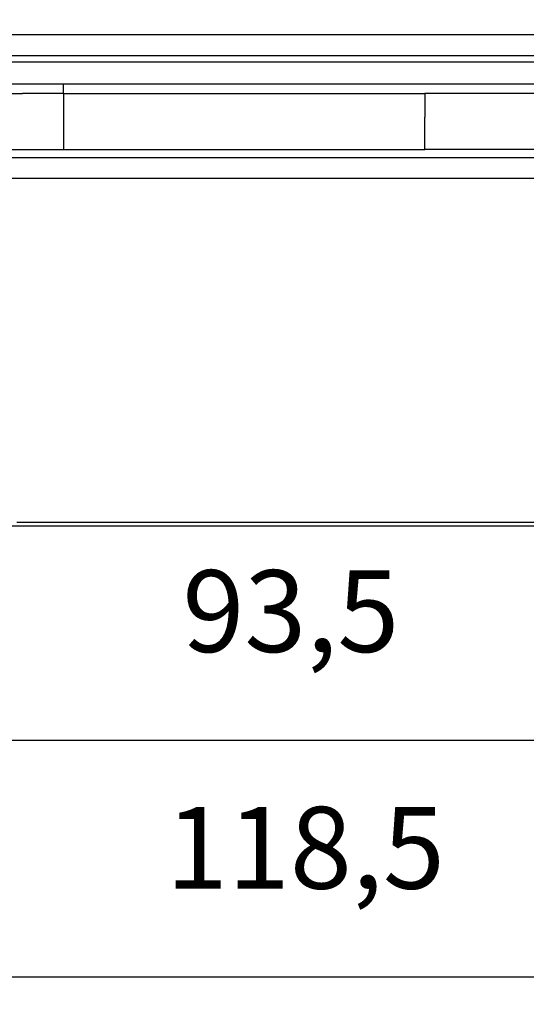
# Model space of a CAD drawing. Units: millimetres. Extents: x 214 to 769, y -7 to 394.
# Drawn here: x 360 to 397, y 85 to 157 of the extents above; entities that cross this region are included whole.
import ezdxf

# ---------------------------------------------------------------- set-up
doc = ezdxf.new("R2010")
doc.units = ezdxf.units.MM
doc.layers.add('1', color=7, linetype='Continuous')
doc.styles.add('CONVERTER_14', font='simplex.shx', dxfattribs={"width": 0.95})
doc.dimstyles.new('ME10_DIM_21', dxfattribs={"dimtxt": 6, "dimasz": 6, "dimexe": 2, "dimexo": 1, "dimgap": 4, "dimtad": 1, "dimzin": 12, "dimdsep": 46, "dimtxsty": 'CONVERTER_14', "dimsah": 1, "dimcen": 0.09, "dimclrd": 2, "dimclre": 2, "dimclrt": 4, "dimadec": 0, "dimazin": 0, "dimtfac": 1, "dimtdec": 4, "dimtix": 1, "dimtmove": 0, "dimatfit": 3, "dimfxl": 1, "dimtolj": 1, "dimtzin": 0, "dimarcsym": 0})
doc.dimstyles.new('ME10_DIM_22', dxfattribs={"dimtxt": 6, "dimasz": 6, "dimexe": 2, "dimexo": 1, "dimgap": 4, "dimtad": 1, "dimzin": 12, "dimdsep": 46, "dimtxsty": 'CONVERTER_14', "dimsah": 1, "dimcen": 0.09, "dimclrd": 2, "dimclre": 2, "dimclrt": 4, "dimadec": 0, "dimazin": 0, "dimtfac": 1, "dimtdec": 4, "dimtix": 1, "dimtmove": 0, "dimatfit": 3, "dimfxl": 1, "dimtolj": 1, "dimtzin": 0, "dimarcsym": 0})
doc.dimstyles.new('ME10_DIM_23', dxfattribs={"dimtxt": 6, "dimasz": 6, "dimexe": 2, "dimexo": 1, "dimgap": 4, "dimtad": 1, "dimzin": 12, "dimdsep": 46, "dimtxsty": 'CONVERTER_14', "dimsah": 1, "dimcen": 0.09, "dimclrd": 2, "dimclre": 2, "dimclrt": 4, "dimadec": 0, "dimazin": 0, "dimtfac": 1, "dimtdec": 4, "dimtix": 1, "dimtmove": 0, "dimatfit": 3, "dimfxl": 1, "dimtolj": 1, "dimtzin": 0, "dimarcsym": 0})

# ---------------------------------------------------------------- blocks, each defined once
blk = doc.blocks.new('*D20')
at = {"layer": '1', "color": 2, "linetype": 'Continuous'}
for p, q in [((344.26, 229.482), (467.411, 229.482)), ((465.411, 120.006), (465.411, 229.482)), ((420.65, 120.006), (467.411, 120.006))]:
    blk.add_line(p, q, dxfattribs=at)
at = {"layer": '1', "color": 2}
for points in [[(466.201, 223.482), (464.622, 223.482), (465.411, 229.482)], [(464.622, 126.006), (466.201, 126.006), (465.411, 120.006)]]:
    blk.add_solid(points, dxfattribs=at)
at = {"layer": '1', "color": 4, "insert": (461.411, 169.344), "char_height": 6, "attachment_point": 7, "rotation": 90, "line_spacing_factor": 0.60024, "style": 'CONVERTER_14'}
blk.add_mtext('110', dxfattribs=at)
blk = doc.blocks.new('*D21')
at = {"layer": '1', "color": 2, "linetype": 'Continuous'}
for p, q in [((320.752, 151.39), (320.752, 84.943)), ((439.077, 151.39), (439.077, 84.943)), ((439.077, 86.943), (320.752, 86.943))]:
    blk.add_line(p, q, dxfattribs=at)
at = {"layer": '1', "color": 2}
for points in [[(326.752, 87.733), (326.752, 86.153), (320.752, 86.943)], [(433.077, 86.153), (433.077, 87.733), (439.077, 86.943)]]:
    blk.add_solid(points, dxfattribs=at)
at = {"layer": '1', "color": 4, "insert": (370.464, 91.543), "char_height": 6, "attachment_point": 7, "rotation": 0.00028, "line_spacing_factor": 0.60024, "style": 'CONVERTER_14'}
blk.add_mtext('118,5', dxfattribs=at)
blk = doc.blocks.new('*D22')
at = {"layer": '1', "color": 2, "linetype": 'Continuous'}
for p, q in [((333.191, 119.252), (333.191, 102.29)), ((426.646, 119.252), (426.646, 102.29)), ((426.646, 104.29), (333.191, 104.29))]:
    blk.add_line(p, q, dxfattribs=at)
at = {"layer": '1', "color": 2}
for points in [[(339.191, 105.08), (339.191, 103.5), (333.191, 104.29)], [(420.646, 103.5), (420.646, 105.08), (426.646, 104.29)]]:
    blk.add_solid(points, dxfattribs=at)
at = {"layer": '1', "color": 4, "insert": (371.668, 108.89), "char_height": 6, "attachment_point": 7, "rotation": 0.00028, "line_spacing_factor": 0.60024, "style": 'CONVERTER_14'}
blk.add_mtext('93,5', dxfattribs=at)

msp = doc.modelspace()

# ---------------------------------------------------------------- linework, layer by layer
at = {"color": 2, "linetype": 'Continuous'}
for p, q in [((431.144, 156.006), (328.775, 156.006)), ((362.954, 152.421), (397.444, 152.421)), ((362.954, 151.714), (389.444, 151.714)), ((397.444, 151.714), (389.444, 151.714)), ((359.954, 147.592), (362.954, 147.592)), ((362.954, 147.592), (389.444, 147.592)), ((404.41, 147.592), (389.444, 147.592)), ((340.573, 145.506), (419.264, 145.506))]:
    msp.add_line(p, q, dxfattribs=at)
at = {"color": 7, "linetype": 'Continuous'}
for p, q in [((329.181, 154.506), (431.139, 154.506)), ((430.99, 154.006), (328.839, 154.006)), ((431.139, 154.006), (329.181, 154.006)), ((340.573, 147.006), (419.264, 147.006)), ((340.186, 120.006), (419.65, 120.006)), ((400.292, 120.252), (359.537, 120.252))]:
    msp.add_line(p, q, dxfattribs=at)
at = {"color": 250, "linetype": 'Continuous'}
msp.add_line((362.954, 151.714), (362.954, 147.592), dxfattribs=at)
at = {"color": 2, "linetype": 'Continuous'}
for points, knots in [([(328.56, 152.421), (328.587, 152.421), (328.641, 152.421), (328.708, 152.421), (328.763, 152.421), (328.805, 152.421), (328.848, 152.421), (328.884, 152.421), (328.91, 152.421), (328.927, 152.421), (328.944, 152.421), (328.97, 152.421), (329.005, 152.421), (329.049, 152.421), (329.094, 152.421), (329.138, 152.421), (329.182, 152.421), (329.226, 152.421), (329.27, 152.421), (329.307, 152.421), (329.337, 152.421), (329.359, 152.421), (329.381, 152.421), (329.403, 152.421), (329.425, 152.421), (329.447, 152.421), (329.47, 152.421), (329.514, 152.421), (329.58, 152.421), (329.669, 152.421), (329.757, 152.421), (329.875, 152.421), (330.022, 152.421), (330.199, 152.421), (330.376, 152.421), (330.612, 152.421), (330.907, 152.421), (331.261, 152.421), (331.615, 152.421), (332.323, 152.421), (333.384, 152.421), (334.8, 152.421), (336.215, 152.421), (338.102, 152.421), (340.461, 152.421), (343.292, 152.421), (346.123, 152.421), (349.844, 152.421), (354.454, 152.421), (358.121, 152.421), (359.954, 152.421)], [0, 0, 0, 0, 0.080828, 0.161655, 0.202981, 0.244306, 0.28867, 0.333033, 0.350062, 0.36709, 0.384116, 0.401142, 0.445382, 0.489622, 0.533847, 0.578072, 0.622305, 0.666539, 0.710771, 0.755002, 0.777115, 0.799228, 0.821348, 0.843468, 0.865581, 0.887695, 0.909814, 0.931933, 1.020398, 1.108863, 1.197328, 1.285793, 1.462724, 1.639654, 1.816584, 1.993515, 2.347375, 2.701236, 3.055097, 3.408958, 4.8244, 6.239843, 7.655286, 9.070728, 11.901614, 14.732499, 17.563385, 20.39427, 25.894326, 31.394382, 31.394382, 31.394382, 31.394382]), ([(359.954, 152.421), (360.017, 152.421), (360.142, 152.421), (360.298, 152.421), (360.423, 152.421), (360.517, 152.421), (360.61, 152.421), (360.735, 152.421), (360.892, 152.421), (361.079, 152.421), (361.267, 152.421), (361.454, 152.421), (361.642, 152.421), (361.829, 152.421), (362.017, 152.421), (362.173, 152.421), (362.298, 152.421), (362.392, 152.421), (362.485, 152.421), (362.61, 152.421), (362.767, 152.421), (362.892, 152.421), (362.954, 152.421)], [0, 0, 0, 0, 0.1875, 0.375, 0.46875, 0.5625, 0.65625, 0.75, 0.9375, 1.125, 1.3125, 1.5, 1.6875, 1.875, 2.0625, 2.25, 2.34375, 2.4375, 2.53125, 2.625, 2.8125, 3, 3, 3, 3]), ([(328.452, 151.713), (328.49, 151.713), (328.566, 151.713), (328.661, 151.713), (328.736, 151.713), (328.79, 151.713), (328.842, 151.713), (328.881, 151.713), (328.909, 151.713), (328.926, 151.713), (328.943, 151.713), (328.969, 151.713), (329.004, 151.713), (329.049, 151.713), (329.093, 151.713), (329.137, 151.713), (329.182, 151.713), (329.226, 151.714), (329.27, 151.714), (329.307, 151.714), (329.337, 151.714), (329.359, 151.714), (329.381, 151.714), (329.403, 151.714), (329.425, 151.714), (329.447, 151.714), (329.47, 151.714), (329.514, 151.714), (329.58, 151.714), (329.669, 151.714), (329.757, 151.714), (329.875, 151.714), (330.022, 151.714), (330.199, 151.714), (330.376, 151.714), (330.612, 151.714), (330.907, 151.714), (331.261, 151.714), (331.615, 151.714), (332.323, 151.714), (333.384, 151.714), (334.8, 151.714), (336.215, 151.714), (338.102, 151.714), (340.461, 151.714), (343.292, 151.714), (346.123, 151.714), (349.844, 151.714), (354.454, 151.714), (358.121, 151.714), (359.954, 151.714)], [0, 0, 0, 0, 0.11418, 0.228359, 0.28386, 0.339361, 0.389564, 0.439768, 0.456801, 0.473834, 0.490869, 0.507905, 0.552199, 0.596493, 0.640802, 0.685111, 0.72946, 0.773809, 0.81816, 0.86251, 0.88467, 0.90683, 0.928983, 0.951136, 0.973254, 0.995373, 1.017487, 1.039601, 1.128066, 1.216531, 1.304996, 1.393461, 1.570392, 1.747322, 1.924252, 2.101183, 2.455044, 2.808904, 3.162765, 3.516626, 4.932068, 6.347511, 7.762954, 9.178396, 12.009282, 14.840167, 17.671053, 20.501938, 26.001994, 31.50205, 31.50205, 31.50205, 31.50205]), ([(362.954, 151.714), (362.829, 151.714), (362.579, 151.714), (362.267, 151.714), (362.017, 151.714), (361.829, 151.714), (361.642, 151.714), (361.454, 151.714), (361.267, 151.714), (361.079, 151.714), (360.892, 151.714), (360.642, 151.714), (360.329, 151.714), (360.079, 151.714), (359.954, 151.714)], [0, 0, 0, 0, 0.375, 0.75, 0.9375, 1.125, 1.3125, 1.5, 1.6875, 1.875, 2.0625, 2.25, 2.625, 3, 3, 3, 3])]:
    msp.add_open_spline(points, degree=3, knots=knots, dxfattribs=at)
at = {"color": 250, "linetype": 'Continuous'}
for points, knots in [([(362.954, 151.714), (362.954, 151.768), (362.954, 151.876), (362.954, 152.048), (362.954, 152.229), (362.954, 152.357), (362.954, 152.421)], [0, 0, 0, 0, 0.1621921, 0.3243841, 0.5157455, 0.7071068, 0.7071068, 0.7071068, 0.7071068]), ([(389.444, 149.506), (389.444, 149.512), (389.444, 149.523), (389.444, 149.542), (389.444, 149.561), (389.444, 149.584), (389.444, 149.61), (389.444, 149.64), (389.444, 149.672), (389.444, 149.708), (389.444, 149.746), (389.444, 149.802), (389.444, 149.874), (389.444, 149.933), (389.444, 149.963)], [0, 0, 0, 0, 0.0169909, 0.0339818, 0.0547098, 0.0754378, 0.1034627, 0.1314876, 0.1658628, 0.2002381, 0.2397698, 0.2793016, 0.3678619, 0.4564221, 0.4564221, 0.4564221, 0.4564221]), ([(389.444, 149.006), (389.444, 149.041), (389.444, 149.11), (389.444, 149.194), (389.444, 149.257), (389.444, 149.298), (389.444, 149.336), (389.444, 149.37), (389.444, 149.401), (389.444, 149.428), (389.444, 149.451), (389.444, 149.471), (389.444, 149.489), (389.444, 149.501), (389.444, 149.506)], [0, 0, 0, 0, 0.1036674, 0.2073348, 0.2504101, 0.2934855, 0.3297834, 0.3660812, 0.3950479, 0.4240146, 0.445047, 0.4660795, 0.4830397, 0.5, 0.5, 0.5, 0.5]), ([(389.444, 147.592), (389.444, 147.611), (389.444, 147.649), (389.444, 147.904), (389.444, 148.356), (389.444, 148.79), (389.444, 149.006)], [0, 0, 0, 0, 0.056852, 0.113703, 0.763958, 1.414214, 1.414214, 1.414214, 1.414214])]:
    msp.add_open_spline(points, degree=3, knots=knots, dxfattribs=at)
msp.add_open_spline([(389.444, 151.714), (389.444, 151.422), (389.444, 150.838), (389.444, 150.255), (389.444, 149.963)], degree=3, dxfattribs=at)
at = {"color": 2, "linetype": 'Continuous'}
msp.add_open_spline([(333.63, 147.592), (338.017, 147.592), (346.792, 147.592), (355.567, 147.592), (359.954, 147.592)], degree=3, dxfattribs=at)

# ---------------------------------------------------------------- dimensions: what is measured, and where the dimension line sits
at = {"layer": '1'}
dim = msp.add_linear_dim(base=(465.411, 120.006), p1=(343.26, 229.482), p2=(419.65, 120.006), angle=90, text='110', dimstyle='ME10_DIM_21', dxfattribs=at)
dim.commit()
dim.dimension.update_dxf_attribs({"geometry": '*D20', "text_midpoint": (458.411, 174.744), "text_rotation": 90})
for base, p1, p2, text, dimstyle, picture, middle in [((439.077, 86.943), (320.752, 152.39), (439.077, 152.39), '118,5', 'ME10_DIM_22', '*D21', (379.914, 94.243)), ((426.646, 104.29), (333.191, 120.252), (426.646, 120.252), '93,5', 'ME10_DIM_23', '*D22', (379.918, 111.59))]:
    dim = msp.add_linear_dim(base=base, p1=p1, p2=p2, text=text, dimstyle=dimstyle, dxfattribs=at)
    dim.commit()
    dim.dimension.update_dxf_attribs({"geometry": picture, "text_midpoint": middle, "text_rotation": 0.00014})

doc.saveas('drawing.dxf')
